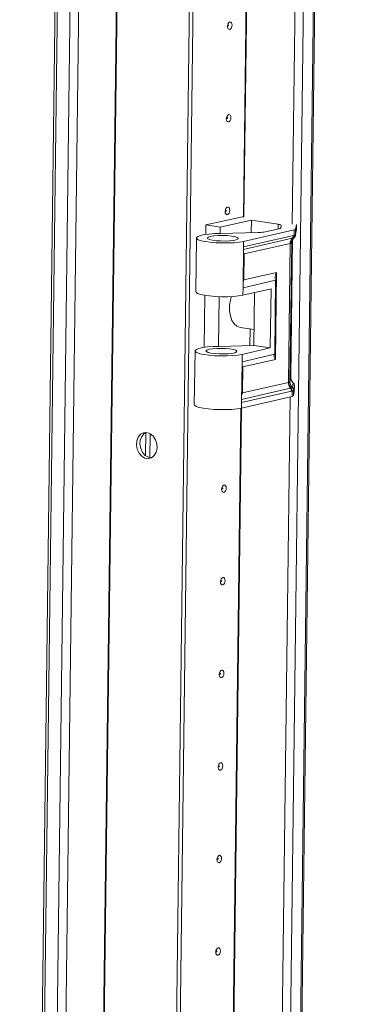
# Model space of a CAD drawing. Units: millimetres. Extents: x 9 to 11591, y -7 to 11620.
# Drawn here: x 8705 to 8797, y 2120 to 2382 of the extents above; entities that cross this region are included whole.
import ezdxf

# ---------------------------------------------------------------- set-up
doc = ezdxf.new("R2010")
doc.units = ezdxf.units.MM

msp = doc.modelspace()

# ---------------------------------------------------------------- linework, layer by layer
at = {"color": 8, "linetype": 'Continuous', "lineweight": 15}
for p, q in [((8744.877, 3511.502), (8721.295, 1643.013)), ((8745.017, 3511.533), (8721.435, 1643.015)), ((8711.245, 1640.817), (8734.828, 3509.34)), ((8770.905, 1641.4), (8794.487, 3509.923)), ((8797.138, 3510.468), (8773.556, 1641.979)), ((8783.564, 2822.341), (8777.317, 2327.345)), ((8764.344, 2329.307), (8770.529, 2819.356)), ((8764.485, 2329.318), (8770.67, 2819.386)), ((8773.572, 2326.046), (8773.587, 2327.288)), ((8778.387, 2325.761), (8778.388, 2325.771)), ((8764.367, 2320.63), (8777.316, 2323.598)), ((8777.355, 2323.217), (8776.894, 2286.664)), ((8777.259, 2322.985), (8777.162, 2322.412)), ((8776.813, 2283.751), (8763.864, 2280.783)), ((8776.737, 2281.435), (8770.18, 1761.853)), ((8757.207, 1763.814), (8763.702, 2278.45)), ((8757.348, 1763.825), (8763.843, 2278.48))]:
    msp.add_line(p, q, dxfattribs=at)
at = {"color": 7, "linetype": 'Continuous', "lineweight": 15}
for p, q in [((8728.582, 3509.995), (8705.001, 1641.551)), ((8705.614, 1641.316), (8729.197, 3509.901)), ((8732.582, 3509.381), (8708.999, 1640.795)), ((8765.151, 3508.849), (8741.568, 1640.264)), ((8765.158, 3508.851), (8741.575, 1640.265)), ((8773.896, 1642.153), (8797.477, 3510.542)), ((8740.644, 1640.062), (8764.227, 3508.647)), ((8754.387, 2327.141), (8754.355, 2324.601)), ((8764.128, 2329.269), (8754.387, 2327.141)), ((8758.166, 2326.56), (8754.387, 2327.141)), ((8766.489, 2328.379), (8758.166, 2326.56)), ((8766.447, 2325.06), (8766.489, 2328.379)), ((8766.489, 2328.379), (8773.587, 2327.288)), ((8774.353, 2326.983), (8774.239, 2326.306)), ((8778.198, 2326.007), (8778.405, 2327.232)), ((8778.405, 2327.232), (8778.387, 2325.761)), ((8778.388, 2325.771), (8778.406, 2327.242)), ((8778.405, 2327.232), (8778.4, 2327.271)), ((8758.166, 2326.56), (8758.145, 2324.848)), ((8768.17, 2325.105), (8758.305, 2324.849)), ((8764.394, 2322.734), (8777.8, 2325.807)), ((8773.841, 2326.105), (8769.796, 2325.221)), ((8777.748, 2324.331), (8777.592, 2324.292)), ((8777.782, 2324.341), (8777.748, 2324.331)), ((8777.8, 2325.807), (8777.782, 2324.341)), ((8778.15, 2324.315), (8778.163, 2324.376)), ((8778.176, 2324.444), (8778.373, 2325.611)), ((8778.198, 2326.007), (8778.179, 2324.542)), ((8778.179, 2324.542), (8778.181, 2324.549)), ((8778.181, 2324.549), (8778.189, 2324.593)), ((8778.189, 2324.593), (8778.387, 2325.761)), ((8751.884, 2323.669), (8751.704, 2309.409)), ((8777.592, 2324.292), (8764.375, 2321.263)), ((8764.375, 2321.263), (8764.394, 2322.734)), ((8764.585, 2319.42), (8776.764, 2322.211)), ((8776.764, 2322.211), (8776.298, 2285.296)), ((8777.162, 2322.412), (8776.696, 2285.496)), ((8776.853, 2322.226), (8776.764, 2322.211)), ((8776.894, 2286.669), (8777.355, 2323.218)), ((8777.162, 2322.412), (8777.151, 2322.376)), ((8777.247, 2322.955), (8777.339, 2323.184)), ((8777.316, 2323.598), (8777.48, 2323.637)), ((8777.338, 2323.184), (8777.771, 2323.747)), ((8777.48, 2323.637), (8777.527, 2323.649)), ((8777.853, 2323.823), (8777.827, 2323.8)), ((8764.239, 2310.441), (8764.375, 2321.263)), ((8764.585, 2319.42), (8764.497, 2312.5)), ((8764.497, 2312.5), (8773.157, 2314.485)), ((8773.157, 2314.485), (8772.865, 2291.408)), ((8764.239, 2310.441), (8772.898, 2312.425)), ((8772.898, 2312.425), (8772.649, 2292.756)), ((8764.214, 2308.474), (8764.239, 2310.441)), ((8771.674, 2310.184), (8764.214, 2308.474)), ((8767.113, 2295.092), (8767.291, 2309.179)), ((8771.476, 2294.448), (8771.674, 2310.184)), ((8754.151, 2308.416), (8753.977, 2294.605)), ((8757.933, 2308.073), (8757.766, 2294.852)), ((8763.449, 2299.916), (8767.167, 2299.345)), ((8766.069, 2295.064), (8766.125, 2299.505)), ((8751.505, 2293.674), (8751.325, 2279.413)), ((8757.927, 2294.853), (8767.113, 2295.092)), ((8771.476, 2294.448), (8764.015, 2292.738)), ((8767.113, 2295.092), (8771.476, 2294.448)), ((8763.854, 2279.949), (8763.99, 2290.771)), ((8772.649, 2292.756), (8763.99, 2290.771)), ((8763.99, 2290.771), (8764.015, 2292.738)), ((8772.865, 2291.408), (8764.206, 2289.424)), ((8764.206, 2289.424), (8764.119, 2282.504)), ((8764.119, 2282.504), (8776.298, 2285.296)), ((8776.298, 2285.296), (8776.388, 2285.325)), ((8776.685, 2285.475), (8776.696, 2285.496)), ((8776.696, 2285.496), (8776.894, 2286.664)), ((8776.894, 2286.664), (8776.894, 2286.669)), ((8777.542, 2285.186), (8777.344, 2284.018)), ((8763.854, 2279.949), (8777.071, 2282.978)), ((8776.977, 2283.79), (8776.813, 2283.751)), ((8777.024, 2283.802), (8776.977, 2283.79)), ((8777.071, 2282.978), (8777.226, 2283.011)), ((8777.226, 2283.011), (8777.26, 2283.016)), ((8777.26, 2283.016), (8777.241, 2281.551)), ((8777.331, 2283.968), (8777.324, 2283.954)), ((8777.344, 2284.018), (8777.331, 2283.968)), ((8777.658, 2283.217), (8777.639, 2281.751)), ((8777.639, 2281.751), (8777.847, 2282.976)), ((8777.66, 2283.229), (8777.658, 2283.217)), ((8777.668, 2283.279), (8777.66, 2283.229)), ((8777.865, 2284.447), (8777.668, 2283.279)), ((8777.865, 2284.447), (8777.847, 2282.976)), ((8777.847, 2282.976), (8777.848, 2282.986)), ((8777.848, 2282.986), (8777.866, 2284.457)), ((8777.866, 2284.457), (8777.865, 2284.447)), ((8763.835, 2278.478), (8777.241, 2281.551)), ((8763.835, 2278.478), (8763.854, 2279.949)), ((8738.442, 2272.002), (8738.364, 2265.851)), ((8739.621, 2271.67), (8739.54, 2265.303))]:
    msp.add_line(p, q, dxfattribs=at)
at = {"color": 7, "linetype": 'Continuous', "lineweight": 15, "flags": 128}
for points in [[(8761.358, 2380.154), (8761.307, 2379.767), (8761.169, 2379.419), (8760.966, 2379.162), (8760.729, 2379.036), (8760.494, 2379.059), (8760.297, 2379.228), (8760.168, 2379.518), (8760.125, 2379.884), (8760.177, 2380.271), (8760.315, 2380.619), (8760.517, 2380.876), (8760.754, 2381.002), (8760.989, 2380.979), (8761.187, 2380.81), (8761.316, 2380.52), (8761.358, 2380.154)], [(8760.431, 2380.098), (8760.425, 2380.147), (8760.408, 2380.185), (8760.381, 2380.208), (8760.35, 2380.211), (8760.318, 2380.194), (8760.291, 2380.16), (8760.273, 2380.113), (8760.266, 2380.061), (8760.271, 2380.012), (8760.289, 2379.974), (8760.315, 2379.951), (8760.347, 2379.948), (8760.378, 2379.965), (8760.405, 2379.999), (8760.424, 2380.046), (8760.431, 2380.098)], [(8761.048, 2355.567), (8760.996, 2355.18), (8760.859, 2354.832), (8760.656, 2354.575), (8760.419, 2354.449), (8760.184, 2354.472), (8759.987, 2354.642), (8759.857, 2354.931), (8759.815, 2355.298), (8759.867, 2355.684), (8760.004, 2356.032), (8760.207, 2356.289), (8760.444, 2356.416), (8760.679, 2356.392), (8760.876, 2356.223), (8761.006, 2355.933), (8761.048, 2355.567)], [(8760.121, 2355.511), (8760.115, 2355.56), (8760.098, 2355.599), (8760.071, 2355.621), (8760.04, 2355.625), (8760.008, 2355.608), (8759.981, 2355.573), (8759.962, 2355.527), (8759.955, 2355.475), (8759.961, 2355.426), (8759.978, 2355.387), (8760.005, 2355.364), (8760.036, 2355.361), (8760.068, 2355.378), (8760.095, 2355.412), (8760.114, 2355.459), (8760.121, 2355.511)], [(8760.738, 2330.98), (8760.686, 2330.594), (8760.548, 2330.246), (8760.346, 2329.989), (8760.109, 2329.862), (8759.874, 2329.886), (8759.677, 2330.055), (8759.547, 2330.345), (8759.505, 2330.711), (8759.556, 2331.098), (8759.694, 2331.446), (8759.897, 2331.703), (8760.134, 2331.829), (8760.369, 2331.806), (8760.566, 2331.636), (8760.696, 2331.346), (8760.738, 2330.98)], [(8759.81, 2330.924), (8759.805, 2330.973), (8759.787, 2331.012), (8759.761, 2331.035), (8759.729, 2331.038), (8759.698, 2331.021), (8759.67, 2330.987), (8759.652, 2330.94), (8759.645, 2330.888), (8759.651, 2330.839), (8759.668, 2330.8), (8759.694, 2330.778), (8759.726, 2330.774), (8759.758, 2330.791), (8759.785, 2330.826), (8759.803, 2330.872), (8759.81, 2330.924)], [(8764.456, 2329.321), (8764.332, 2329.305), (8764.128, 2329.269)], [(8773.587, 2327.288), (8773.763, 2327.257), (8773.919, 2327.224), (8774.054, 2327.188), (8774.166, 2327.149), (8774.252, 2327.109), (8774.313, 2327.067), (8774.347, 2327.025), (8774.353, 2326.983)], [(8758.305, 2324.849), (8756.709, 2324.81), (8755.23, 2324.704), (8753.949, 2324.538), (8752.935, 2324.32), (8752.243, 2324.062), (8751.911, 2323.778), (8751.957, 2323.483), (8752.377, 2323.194), (8753.151, 2322.925), (8754.234, 2322.692), (8755.57, 2322.507), (8757.084, 2322.381), (8758.697, 2322.319), (8760.319, 2322.326), (8761.864, 2322.4), (8763.247, 2322.539), (8764.394, 2322.734)], [(8755.655, 2324.077), (8756.544, 2324.218), (8757.64, 2324.302), (8758.847, 2324.322), (8760.057, 2324.277), (8761.163, 2324.169), (8762.066, 2324.009), (8762.686, 2323.811), (8762.968, 2323.593), (8762.888, 2323.374), (8762.451, 2323.173), (8761.698, 2323.008), (8760.694, 2322.894), (8759.53, 2322.842), (8758.308, 2322.855), (8757.137, 2322.932), (8756.121, 2323.067), (8755.351, 2323.248), (8754.894, 2323.459), (8754.792, 2323.68), (8755.054, 2323.892), (8755.655, 2324.077)], [(8778.15, 2324.315), (8778.124, 2324.23), (8778.106, 2324.183)], [(8751.704, 2309.409), (8751.777, 2309.223), (8752.197, 2308.934), (8752.971, 2308.665), (8754.054, 2308.432), (8755.39, 2308.247), (8756.904, 2308.12), (8758.517, 2308.059), (8760.139, 2308.065), (8761.684, 2308.14), (8763.067, 2308.279), (8764.214, 2308.474)], [(8763.449, 2299.916), (8762.645, 2300.204), (8761.897, 2300.84), (8761.298, 2301.777), (8760.884, 2302.961), (8760.68, 2304.319), (8760.698, 2305.769), (8760.938, 2307.224), (8761.198, 2308.109)], [(8764.015, 2292.738), (8762.868, 2292.543), (8761.485, 2292.405), (8759.941, 2292.33), (8758.318, 2292.323), (8756.706, 2292.385), (8755.191, 2292.512), (8753.856, 2292.697), (8752.772, 2292.93), (8751.999, 2293.198), (8751.578, 2293.488), (8751.532, 2293.782), (8751.864, 2294.067), (8752.556, 2294.325), (8753.57, 2294.543), (8754.851, 2294.709), (8756.33, 2294.814), (8757.927, 2294.853)], [(8755.277, 2294.082), (8756.165, 2294.222), (8757.262, 2294.306), (8758.468, 2294.327), (8759.678, 2294.281), (8760.784, 2294.173), (8761.687, 2294.013), (8762.307, 2293.816), (8762.59, 2293.597), (8762.509, 2293.378), (8762.073, 2293.177), (8761.319, 2293.012), (8760.316, 2292.899), (8759.151, 2292.846), (8757.929, 2292.859), (8756.758, 2292.936), (8755.743, 2293.072), (8754.972, 2293.252), (8754.516, 2293.463), (8754.414, 2293.684), (8754.675, 2293.897), (8755.277, 2294.082)], [(8777.533, 2285.226), (8777.536, 2285.221), (8777.542, 2285.186)], [(8751.325, 2279.413), (8751.398, 2279.227), (8751.819, 2278.938), (8752.592, 2278.669), (8753.676, 2278.436), (8755.011, 2278.251), (8756.526, 2278.125), (8758.138, 2278.063), (8759.761, 2278.07), (8761.305, 2278.144), (8762.688, 2278.283), (8763.835, 2278.478)], [(8738.759, 2271.976), (8739.652, 2271.652), (8740.442, 2270.99), (8741.046, 2270.062), (8741.398, 2268.968), (8741.458, 2267.828), (8741.222, 2266.764), (8740.714, 2265.891), (8739.989, 2265.305), (8739.127, 2265.069), (8738.219, 2265.209), (8737.366, 2265.708), (8736.659, 2266.514), (8736.175, 2267.539), (8735.966, 2268.672), (8736.055, 2269.79), (8736.433, 2270.771), (8737.058, 2271.511), (8737.862, 2271.927), (8738.759, 2271.976)], [(8738.442, 2272.002), (8737.983, 2271.713), (8737.358, 2270.973), (8736.98, 2269.992), (8736.891, 2268.874), (8737.1, 2267.741), (8737.584, 2266.716), (8738.291, 2265.91), (8739.144, 2265.411), (8739.914, 2265.268)], [(8759.807, 2257.22), (8759.755, 2256.834), (8759.618, 2256.486), (8759.415, 2256.229), (8759.178, 2256.102), (8758.943, 2256.126), (8758.746, 2256.295), (8758.616, 2256.585), (8758.574, 2256.951), (8758.626, 2257.338), (8758.763, 2257.686), (8758.966, 2257.943), (8759.203, 2258.069), (8759.438, 2258.046), (8759.635, 2257.876), (8759.765, 2257.587), (8759.807, 2257.22)], [(8758.879, 2257.164), (8758.874, 2257.213), (8758.856, 2257.252), (8758.83, 2257.275), (8758.798, 2257.278), (8758.767, 2257.261), (8758.74, 2257.227), (8758.721, 2257.18), (8758.714, 2257.128), (8758.72, 2257.079), (8758.737, 2257.04), (8758.764, 2257.018), (8758.795, 2257.014), (8758.827, 2257.031), (8758.854, 2257.066), (8758.872, 2257.112), (8758.879, 2257.164)], [(8759.497, 2232.634), (8759.445, 2232.247), (8759.307, 2231.899), (8759.105, 2231.642), (8758.868, 2231.516), (8758.633, 2231.539), (8758.435, 2231.708), (8758.306, 2231.998), (8758.264, 2232.364), (8758.315, 2232.751), (8758.453, 2233.099), (8758.656, 2233.356), (8758.892, 2233.483), (8759.127, 2233.459), (8759.325, 2233.29), (8759.454, 2233), (8759.497, 2232.634)], [(8758.569, 2232.578), (8758.563, 2232.627), (8758.546, 2232.666), (8758.52, 2232.688), (8758.488, 2232.691), (8758.456, 2232.674), (8758.429, 2232.64), (8758.411, 2232.593), (8758.404, 2232.542), (8758.409, 2232.492), (8758.427, 2232.454), (8758.453, 2232.431), (8758.485, 2232.428), (8758.516, 2232.445), (8758.544, 2232.479), (8758.562, 2232.526), (8758.569, 2232.578)], [(8759.186, 2208.047), (8759.135, 2207.661), (8758.997, 2207.312), (8758.794, 2207.055), (8758.557, 2206.929), (8758.322, 2206.952), (8758.125, 2207.122), (8757.995, 2207.412), (8757.953, 2207.778), (8758.005, 2208.164), (8758.143, 2208.513), (8758.345, 2208.769), (8758.582, 2208.896), (8758.817, 2208.873), (8759.014, 2208.703), (8759.144, 2208.413), (8759.186, 2208.047)], [(8758.259, 2207.991), (8758.253, 2208.04), (8758.236, 2208.079), (8758.209, 2208.102), (8758.178, 2208.105), (8758.146, 2208.088), (8758.119, 2208.053), (8758.1, 2208.007), (8758.094, 2207.955), (8758.099, 2207.906), (8758.117, 2207.867), (8758.143, 2207.844), (8758.174, 2207.841), (8758.206, 2207.858), (8758.233, 2207.893), (8758.252, 2207.939), (8758.259, 2207.991)], [(8758.876, 2183.461), (8758.824, 2183.074), (8758.687, 2182.726), (8758.484, 2182.469), (8758.247, 2182.342), (8758.012, 2182.366), (8757.815, 2182.535), (8757.685, 2182.825), (8757.643, 2183.191), (8757.695, 2183.578), (8757.832, 2183.926), (8758.035, 2184.183), (8758.272, 2184.309), (8758.507, 2184.286), (8758.704, 2184.116), (8758.834, 2183.827), (8758.876, 2183.461)], [(8757.948, 2183.404), (8757.943, 2183.453), (8757.925, 2183.492), (8757.899, 2183.515), (8757.867, 2183.518), (8757.836, 2183.501), (8757.809, 2183.467), (8757.79, 2183.42), (8757.783, 2183.368), (8757.789, 2183.319), (8757.806, 2183.28), (8757.833, 2183.258), (8757.864, 2183.255), (8757.896, 2183.271), (8757.923, 2183.306), (8757.941, 2183.353), (8757.948, 2183.404)], [(8758.566, 2158.874), (8758.514, 2158.487), (8758.376, 2158.139), (8758.174, 2157.882), (8757.937, 2157.756), (8757.702, 2157.779), (8757.504, 2157.948), (8757.375, 2158.238), (8757.333, 2158.604), (8757.384, 2158.991), (8757.522, 2159.339), (8757.725, 2159.596), (8757.962, 2159.723), (8758.197, 2159.699), (8758.394, 2159.53), (8758.523, 2159.24), (8758.566, 2158.874)], [(8757.638, 2158.818), (8757.632, 2158.867), (8757.615, 2158.906), (8757.589, 2158.928), (8757.557, 2158.931), (8757.525, 2158.914), (8757.498, 2158.88), (8757.48, 2158.833), (8757.473, 2158.782), (8757.479, 2158.733), (8757.496, 2158.694), (8757.522, 2158.671), (8757.554, 2158.668), (8757.586, 2158.685), (8757.613, 2158.719), (8757.631, 2158.766), (8757.638, 2158.818)], [(8758.255, 2134.287), (8758.204, 2133.901), (8758.066, 2133.552), (8757.863, 2133.295), (8757.626, 2133.169), (8757.391, 2133.192), (8757.194, 2133.362), (8757.064, 2133.652), (8757.022, 2134.018), (8757.074, 2134.404), (8757.212, 2134.753), (8757.414, 2135.01), (8757.651, 2135.136), (8757.886, 2135.113), (8758.084, 2134.943), (8758.213, 2134.653), (8758.255, 2134.287)], [(8757.328, 2134.231), (8757.322, 2134.28), (8757.305, 2134.319), (8757.278, 2134.342), (8757.247, 2134.345), (8757.215, 2134.328), (8757.188, 2134.293), (8757.17, 2134.247), (8757.163, 2134.195), (8757.168, 2134.146), (8757.186, 2134.107), (8757.212, 2134.084), (8757.244, 2134.081), (8757.275, 2134.098), (8757.302, 2134.133), (8757.321, 2134.179), (8757.328, 2134.231)]]:
    msp.add_lwpolyline(points, dxfattribs=at)
at = {"color": 8, "linetype": 'Continuous', "lineweight": 15, "flags": 128}
for points in [[(8778.181, 2324.549), (8778.174, 2324.445), (8778.163, 2324.376)], [(8778.189, 2324.593), (8778.182, 2324.49), (8778.167, 2324.399)], [(8778.387, 2325.761), (8778.38, 2325.658), (8778.373, 2325.611)]]:
    msp.add_lwpolyline(points, dxfattribs=at)
at = {"color": 7, "linetype": 'Continuous', "lineweight": 15}
for centre, radius, start, end in [((8767.814, 2341.483), 16.382, 271.2433, 276.9474), ((8773.826, 2326.629), 0.524, 271.57327, 321.94774), ((8776.807, 2324.295), 0.942, 315.59738, 2.14588), ((8776.874, 2324.282), 0.91, 315.88807, 3.71693), ((8777.786, 2326.33), 0.524, 271.57327, 321.94774), ((8777.206, 2324.562), 0.975, 337.10796, 349.007), ((8778.688, 2322.249), 1.925, 135.47325, 181.12178), ((8778.81, 2322.202), 1.956, 132.83774, 179.29379), ((8776.63, 2324.273), 0.962, 315.47325, 1.12178), ((8778.765, 2285.26), 2.467, 179.17301, 217.71313), ((8778.774, 2285.36), 2.387, 180.83677, 221.13194), ((8778.693, 2285.445), 2.009, 179.13422, 227.29576), ((8778.66, 2285.476), 1.964, 179.41535, 227.92346), ((8778.858, 2286.644), 1.964, 179.41535, 227.92346), ((8776.883, 2284.457), 0.982, 359.41535, 47.92346), ((8775.837, 2282.996), 1.234, 359.17301, 37.71313), ((8776.006, 2283.049), 1.221, 358.20187, 37.33668), ((8776.061, 2283.085), 1.201, 356.73654, 36.68541), ((8776.692, 2283.223), 0.966, 359.631, 49.15599), ((8776.684, 2283.238), 0.976, 359.49645, 48.44602), ((8776.686, 2283.289), 0.982, 359.41535, 47.92346), ((8777.227, 2282.074), 0.524, 271.57327, 321.94774)]:
    msp.add_arc(centre, radius, start, end, dxfattribs=at)
at = {"color": 8, "linetype": 'Continuous', "lineweight": 15}
for centre, radius, start, end in [((8777.194, 2324.556), 0.986, 345.83335, 359.17587), ((8779.038, 2322.363), 1.887, 154.05362, 179.60773), ((8779.095, 2322.387), 1.934, 161.40642, 179.27847)]:
    msp.add_arc(centre, radius, start, end, dxfattribs=at)
at = {"color": 7, "linetype": 'Continuous', "lineweight": 15}
for centre, major_axis, ratio, start_param, end_param in [((8766.186, 2319.183), (-1.882, 1.519), 0.4158756, 0.7230218, 0.9563914), ((8774.758, 2314.248), (1.66, 2.057), 0.5548541, 1.8869042, 2.9341017), ((8766.098, 2312.264), (1.66, 2.057), 0.5548541, 1.8869042, 2.1202738), ((8774.466, 2291.172), (-1.882, 1.519), 0.4158756, 6.1923792, 7.2395767), ((8765.807, 2289.188), (-1.882, 1.519), 0.4158756, 0.7230218, 0.9563914), ((8765.72, 2282.268), (1.66, 2.057), 0.5548541, 1.8869042, 2.1202738)]:
    msp.add_ellipse(centre, major_axis=major_axis, ratio=ratio, start_param=start_param, end_param=end_param, dxfattribs=at)
for points, knots in [([(8777.782, 2324.341), (8777.892, 2324.376), (8778.112, 2324.446), (8778.157, 2324.51), (8778.179, 2324.542)], [0, 0, 0, 0, 0.5000002, 1, 1, 1, 1]), ([(8778.168, 2324.399), (8778.168, 2324.399), (8778.168, 2324.399), (8778.168, 2324.4), (8778.168, 2324.4), (8778.168, 2324.4), (8778.168, 2324.401), (8778.168, 2324.403), (8778.171, 2324.418), (8778.174, 2324.432), (8778.176, 2324.444)], [0, 0, 0, 0, 0.0000421, 0.0001106, 0.0003017, 0.0019606, 0.0051849, 0.0352779, 0.1922521, 1, 1, 1, 1]), ([(8777.151, 2322.376), (8777.125, 2322.339), (8777.074, 2322.266), (8776.927, 2322.239), (8776.853, 2322.226)], [0, 0, 0, 0, 0.5000007, 1, 1, 1, 1]), ([(8777.527, 2323.649), (8777.603, 2323.673), (8777.755, 2323.721), (8777.803, 2323.774), (8777.827, 2323.8)], [0, 0, 0, 0, 0.5011352, 1, 1, 1, 1]), ([(8777.793, 2323.762), (8777.864, 2323.828), (8778.008, 2323.962), (8778.084, 2324.137), (8778.123, 2324.226)], [0, 0, 0, 0, 0.4904962, 1, 1, 1, 1]), ([(8776.388, 2285.325), (8776.462, 2285.358), (8776.609, 2285.425), (8776.66, 2285.458), (8776.685, 2285.475)], [0, 0, 0, 0, 0.4999996, 1, 1, 1, 1]), ([(8777.498, 2285.273), (8777.441, 2285.326), (8777.272, 2285.48), (8777.028, 2285.892), (8776.868, 2286.337), (8776.91, 2286.612), (8776.919, 2286.666)], [0, 0, 0, 0, 0.1654035, 0.4842621, 0.8997298, 1, 1, 1, 1]), ([(8777.847, 2284.508), (8777.848, 2284.574), (8777.851, 2284.775), (8777.714, 2285.057), (8777.549, 2285.204), (8777.481, 2285.264)], [0, 0, 0, 0, 0.2221931, 0.6783849, 1, 1, 1, 1]), ([(8777.324, 2283.954), (8777.3, 2283.926), (8777.252, 2283.87), (8777.1, 2283.825), (8777.024, 2283.802)], [0, 0, 0, 0, 0.49886479, 1, 1, 1, 1]), ([(8777.658, 2283.217), (8777.635, 2283.175), (8777.59, 2283.092), (8777.37, 2283.042), (8777.26, 2283.016)], [0, 0, 0, 0, 0.4999998, 1, 1, 1, 1])]:
    msp.add_open_spline(points, degree=3, knots=knots, dxfattribs=at)

doc.saveas('drawing.dxf')
